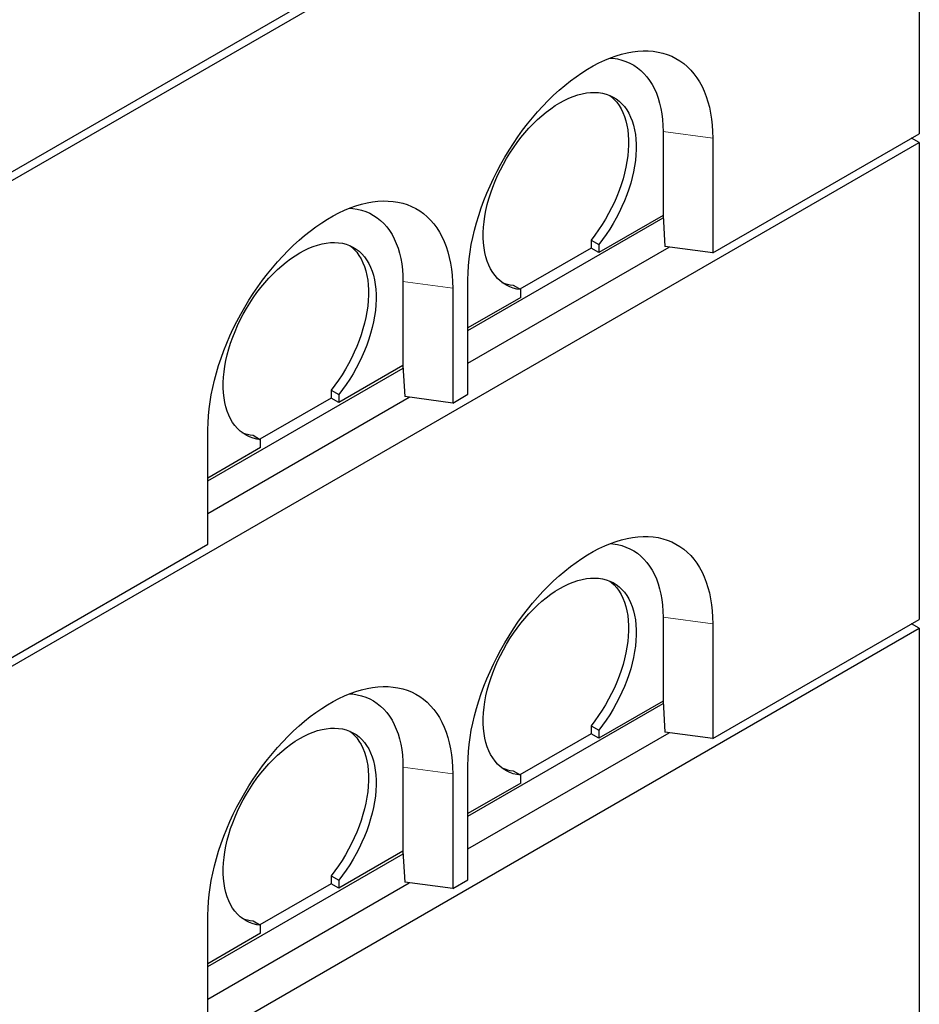
# Model space of a CAD drawing. Units: millimetres. Extents: x 371 to 8283, y 150 to 8169.
# Drawn here: x 4166 to 4997, y 4279 to 5189 of the extents above; entities that cross this region are included whole.
import ezdxf

# ---------------------------------------------------------------- set-up
doc = ezdxf.new("R2010")
doc.units = ezdxf.units.MM
doc.header["$LTSCALE"] = 20
doc.linetypes.add('PHANTOM', pattern=[12.7, 6.35, -1.27, 1.27, -1.27, 1.27, -1.27])

msp = doc.modelspace()

# ---------------------------------------------------------------- linework, layer by layer
at = {"color": 7, "linetype": 'Continuous', "lineweight": 25}
for p, q in [((4148.68, 5042.84), (4997.21, 5532.69)), ((4148.68, 5034.68), (4997.21, 5524.52)), ((4997.21, 5524.52), (4997.21, 5083.59)), ((4760.33, 5085.65), (4760.33, 5008.08)), ((4806.29, 4973.37), (4997.21, 5083.59)), ((4148.68, 4585.58), (4997.21, 5075.42)), ((4806.29, 5079.52), (4806.29, 4973.37)), ((4997.21, 5075.42), (4990.14, 5079.51)), ((4997.21, 5075.42), (4997.21, 4634.49)), ((4760.33, 5008.08), (4700.93, 4973.79)), ((4760.37, 5008.07), (4760.33, 5008.08)), ((4760.37, 5008.07), (4762.06, 4979.27)), ((4580.02, 4901.53), (4760.51, 5005.73)), ((4693.86, 4985.2), (4700.93, 4981.12)), ((4693.86, 4985.2), (4693.86, 4977.87)), ((4700.93, 4981.12), (4700.93, 4973.79)), ((4580.02, 4871.32), (4766.08, 4978.73)), ((4693.86, 4977.87), (4628.09, 4939.9)), ((4700.93, 4973.79), (4693.86, 4977.87)), ((4806.29, 4973.37), (4762.06, 4979.27)), ((4519.92, 4946.86), (4519.92, 4869.29)), ((4580.02, 4842.75), (4580.02, 4948.9)), ((4565.87, 4940.73), (4565.87, 4834.58)), ((4621.74, 4943.57), (4628.81, 4939.48)), ((4628.81, 4932.15), (4628.81, 4939.48)), ((4628.81, 4932.15), (4580.02, 4903.98)), ((4339.6, 4762.74), (4520.09, 4866.94)), ((4519.92, 4869.29), (4460.51, 4835)), ((4519.95, 4869.28), (4519.92, 4869.29)), ((4519.95, 4869.28), (4521.64, 4840.48)), ((4453.44, 4846.41), (4460.51, 4842.33)), ((4453.44, 4846.41), (4453.44, 4839.08)), ((4339.6, 4732.53), (4525.66, 4839.94)), ((4453.44, 4839.08), (4387.67, 4801.11)), ((4460.51, 4835), (4453.44, 4839.08)), ((4460.51, 4842.33), (4460.51, 4835)), ((4565.87, 4834.58), (4521.64, 4840.48)), ((4565.87, 4834.58), (4580.02, 4842.75)), ((4339.6, 4703.96), (4339.6, 4810.11)), ((4381.32, 4804.78), (4388.39, 4800.69)), ((4388.39, 4793.36), (4388.39, 4800.69)), ((4388.39, 4793.36), (4339.6, 4765.19)), ((4148.68, 4593.74), (4339.6, 4703.96)), ((4760.33, 4636.55), (4760.33, 4558.98)), ((4148.68, 4136.48), (4997.21, 4626.33)), ((4806.29, 4524.28), (4997.21, 4634.49)), ((4806.29, 4630.43), (4806.29, 4524.28)), ((4997.21, 4626.33), (4990.14, 4630.41)), ((4997.21, 4626.33), (4997.21, 4185.39)), ((4580.02, 4452.44), (4760.51, 4556.63)), ((4760.33, 4558.98), (4700.93, 4524.69)), ((4760.37, 4558.98), (4760.33, 4558.98)), ((4760.37, 4558.98), (4762.06, 4530.17)), ((4693.86, 4536.11), (4700.93, 4532.02)), ((4693.86, 4536.11), (4693.86, 4528.77)), ((4580.02, 4422.22), (4766.08, 4529.64)), ((4693.86, 4528.77), (4628.09, 4490.8)), ((4700.93, 4524.69), (4693.86, 4528.77)), ((4700.93, 4532.02), (4700.93, 4524.69)), ((4806.29, 4524.28), (4762.06, 4530.17)), ((4580.02, 4393.65), (4580.02, 4499.8)), ((4519.92, 4497.76), (4519.92, 4420.19)), ((4565.87, 4491.64), (4565.87, 4385.49)), ((4621.74, 4494.47), (4628.81, 4490.39)), ((4628.81, 4483.05), (4628.81, 4490.39)), ((4628.81, 4483.05), (4580.02, 4454.89)), ((4339.6, 4313.65), (4520.09, 4417.84)), ((4519.92, 4420.19), (4460.51, 4385.9)), ((4519.95, 4420.19), (4519.92, 4420.19)), ((4519.95, 4420.19), (4521.64, 4391.38)), ((4339.6, 4283.43), (4525.66, 4390.85)), ((4453.44, 4389.98), (4387.67, 4352.01)), ((4453.44, 4397.32), (4460.51, 4393.23)), ((4453.44, 4397.32), (4453.44, 4389.98)), ((4460.51, 4385.9), (4453.44, 4389.98)), ((4460.51, 4393.23), (4460.51, 4385.9)), ((4565.87, 4385.49), (4521.64, 4391.38)), ((4565.87, 4385.49), (4580.02, 4393.65)), ((4339.6, 4254.86), (4339.6, 4361.01)), ((4381.32, 4355.68), (4388.39, 4351.6)), ((4388.39, 4344.26), (4339.6, 4316.1)), ((4388.39, 4344.26), (4388.39, 4351.6))]:
    msp.add_line(p, q, dxfattribs=at)
at = {"color": 8, "linetype": 'PHANTOM', "lineweight": 18}
for p, q in [((4760.33, 5085.65), (4806.29, 5079.52)), ((4519.92, 4946.86), (4565.87, 4940.73)), ((4760.33, 4636.55), (4806.29, 4630.43)), ((4519.92, 4497.76), (4565.87, 4491.64))]:
    msp.add_line(p, q, dxfattribs=at)
at = {"color": 7, "linetype": 'Continuous', "lineweight": 25, "flags": 128}
for points in [[(4580.02, 4948.9), (4580.14, 4955.09), (4580.51, 4961.42), (4581.13, 4967.86), (4582, 4974.4), (4583.11, 4981.04), (4584.46, 4987.74), (4586.06, 4994.5), (4587.88, 5001.31), (4589.94, 5008.14), (4592.23, 5014.99), (4594.73, 5021.83), (4597.46, 5028.66), (4600.39, 5035.46), (4603.53, 5042.21), (4606.86, 5048.9), (4610.39, 5055.51), (4614.1, 5062.03), (4617.98, 5068.45), (4622.02, 5074.74), (4626.22, 5080.91), (4630.57, 5086.93), (4635.06, 5092.78), (4639.67, 5098.47), (4644.41, 5103.97), (4649.25, 5109.27), (4654.18, 5114.36), (4659.2, 5119.24), (4664.3, 5123.88), (4669.46, 5128.28), (4674.67, 5132.43), (4679.92, 5136.32), (4685.2, 5139.94), (4690.5, 5143.29), (4695.81, 5146.35), (4701.1, 5149.12), (4706.38, 5151.6), (4711.64, 5153.77), (4716.85, 5155.64), (4722.01, 5157.19), (4727.1, 5158.44), (4732.12, 5159.36), (4737.06, 5159.97), (4741.9, 5160.25), (4746.63, 5160.21), (4751.25, 5159.86), (4755.73, 5159.18), (4760.08, 5158.18), (4764.28, 5156.87), (4768.33, 5155.24), (4772.21, 5153.31), (4775.92, 5151.07), (4779.44, 5148.52), (4782.78, 5145.68), (4785.91, 5142.56), (4788.85, 5139.15), (4791.57, 5135.46), (4794.08, 5131.51), (4796.36, 5127.31), (4798.42, 5122.85), (4800.25, 5118.15), (4801.84, 5113.23), (4803.19, 5108.09), (4804.31, 5102.74), (4805.17, 5097.2), (4805.79, 5091.47), (4806.17, 5085.58), (4806.29, 5079.52)], [(4711.35, 5153.66), (4714.01, 5153.42), (4718.16, 5152.77), (4722.17, 5151.79), (4726.02, 5150.49), (4729.71, 5148.88), (4733.23, 5146.95), (4736.57, 5144.71), (4739.72, 5142.17), (4742.67, 5139.33), (4745.42, 5136.2), (4747.95, 5132.8), (4750.26, 5129.12), (4752.34, 5125.18), (4754.2, 5120.99), (4755.81, 5116.56), (4757.18, 5111.91), (4758.31, 5107.03), (4759.19, 5101.96), (4759.83, 5096.69), (4760.21, 5091.25), (4760.33, 5085.65)], [(4628.81, 4939.48), (4625.27, 4940.03), (4621.87, 4940.89), (4618.62, 4942.07), (4615.54, 4943.56), (4612.62, 4945.36), (4609.89, 4947.45), (4607.36, 4949.83), (4605.02, 4952.5), (4602.9, 4955.44), (4600.99, 4958.64), (4599.31, 4962.1), (4597.85, 4965.8), (4596.64, 4969.72), (4595.66, 4973.86), (4594.92, 4978.19), (4594.43, 4982.71), (4594.19, 4987.4), (4594.19, 4992.24), (4594.44, 4997.21), (4594.94, 5002.3), (4595.69, 5007.49), (4596.67, 5012.76), (4597.9, 5018.09), (4599.36, 5023.47), (4601.05, 5028.87), (4602.97, 5034.28), (4605.1, 5039.67), (4607.44, 5045.03), (4609.99, 5050.34), (4612.72, 5055.58), (4615.64, 5060.74), (4618.73, 5065.78), (4621.99, 5070.71), (4625.39, 5075.49), (4628.93, 5080.12), (4632.6, 5084.57), (4636.38, 5088.83), (4640.26, 5092.89), (4644.23, 5096.72), (4648.27, 5100.33), (4652.37, 5103.69), (4656.51, 5106.8), (4660.68, 5109.63), (4664.87, 5112.19), (4669.05, 5114.47), (4673.23, 5116.45), (4677.37, 5118.12), (4681.47, 5119.49), (4685.51, 5120.55), (4689.47, 5121.3), (4693.36, 5121.72), (4697.14, 5121.82), (4700.81, 5121.61), (4704.35, 5121.07), (4707.75, 5120.22), (4711.01, 5119.05), (4714.1, 5117.57), (4717.02, 5115.79), (4719.75, 5113.71), (4722.29, 5111.33), (4724.64, 5108.68), (4726.77, 5105.75), (4728.68, 5102.55), (4730.37, 5099.1), (4731.84, 5095.41), (4733.06, 5091.5), (4734.05, 5087.37), (4734.79, 5083.04), (4735.29, 5078.52), (4735.55, 5073.84), (4735.55, 5069.01), (4735.31, 5064.04), (4734.82, 5058.95), (4734.08, 5053.77), (4733.1, 5048.5), (4731.88, 5043.17), (4730.43, 5037.8), (4728.75, 5032.4), (4726.84, 5026.99), (4724.71, 5021.6), (4722.38, 5016.23), (4719.84, 5010.92), (4717.11, 5005.68), (4714.2, 5000.52), (4711.12, 4995.47), (4707.87, 4990.54), (4704.47, 4985.75), (4700.93, 4981.12)], [(4711.2, 5118.97), (4712.68, 5117.79), (4715.22, 5115.42), (4717.57, 5112.76), (4719.7, 5109.83), (4721.61, 5106.63), (4723.3, 5103.18), (4724.77, 5099.5), (4725.99, 5095.58), (4726.98, 5091.45), (4727.72, 5087.12), (4728.22, 5082.61), (4728.48, 5077.92), (4728.48, 5073.09), (4728.24, 5068.12), (4727.75, 5063.04), (4727.01, 5057.85), (4726.03, 5052.58), (4724.81, 5047.25), (4723.36, 5041.88), (4721.68, 5036.48), (4719.77, 5031.07), (4717.64, 5025.68), (4715.31, 5020.31), (4712.77, 5015), (4710.04, 5009.76), (4707.13, 5004.6), (4704.04, 4999.55), (4700.8, 4994.62), (4697.4, 4989.83), (4693.86, 4985.2)], [(4339.6, 4810.11), (4339.72, 4816.3), (4340.1, 4822.63), (4340.72, 4829.07), (4341.58, 4835.62), (4342.69, 4842.25), (4344.05, 4848.95), (4345.64, 4855.71), (4347.47, 4862.52), (4349.53, 4869.35), (4351.81, 4876.2), (4354.32, 4883.04), (4357.04, 4889.87), (4359.98, 4896.67), (4363.11, 4903.42), (4366.45, 4910.11), (4369.97, 4916.72), (4373.68, 4923.24), (4377.56, 4929.66), (4381.61, 4935.95), (4385.81, 4942.12), (4390.16, 4948.14), (4394.64, 4953.99), (4399.26, 4959.68), (4403.99, 4965.18), (4408.83, 4970.48), (4413.76, 4975.57), (4418.79, 4980.45), (4423.88, 4985.09), (4429.04, 4989.49), (4434.25, 4993.64), (4439.5, 4997.53), (4444.79, 5001.16), (4450.08, 5004.5), (4455.39, 5007.56), (4460.69, 5010.34), (4465.97, 5012.81), (4471.22, 5014.98), (4476.43, 5016.85), (4481.59, 5018.41), (4486.69, 5019.65), (4491.71, 5020.57), (4496.64, 5021.18), (4501.48, 5021.46), (4506.22, 5021.42), (4510.83, 5021.07), (4515.32, 5020.39), (4519.67, 5019.39), (4523.87, 5018.08), (4527.91, 5016.45), (4531.79, 5014.52), (4535.5, 5012.28), (4539.02, 5009.73), (4542.36, 5006.9), (4545.5, 5003.77), (4548.43, 5000.36), (4551.16, 4996.67), (4553.66, 4992.72), (4555.95, 4988.52), (4558.01, 4984.06), (4559.83, 4979.36), (4561.43, 4974.44), (4562.78, 4969.3), (4563.89, 4963.95), (4564.76, 4958.41), (4565.38, 4952.68), (4565.75, 4946.79), (4565.87, 4940.73)], [(4470.93, 5014.87), (4473.6, 5014.63), (4477.74, 5013.98), (4481.75, 5013), (4485.61, 5011.7), (4489.3, 5010.09), (4492.82, 5008.16), (4496.16, 5005.92), (4499.31, 5003.38), (4502.26, 5000.54), (4505, 4997.41), (4507.53, 4994.01), (4509.84, 4990.33), (4511.93, 4986.39), (4513.78, 4982.2), (4515.39, 4977.77), (4516.77, 4973.12), (4517.9, 4968.24), (4518.78, 4963.17), (4519.41, 4957.9), (4519.79, 4952.46), (4519.92, 4946.86)], [(4388.39, 4800.69), (4384.85, 4801.24), (4381.45, 4802.11), (4378.21, 4803.28), (4375.12, 4804.77), (4372.21, 4806.57), (4369.48, 4808.66), (4366.94, 4811.04), (4364.61, 4813.71), (4362.48, 4816.65), (4360.57, 4819.86), (4358.89, 4823.31), (4357.44, 4827.01), (4356.22, 4830.93), (4355.24, 4835.07), (4354.5, 4839.41), (4354.01, 4843.92), (4353.77, 4848.61), (4353.77, 4853.45), (4354.03, 4858.42), (4354.53, 4863.51), (4355.27, 4868.7), (4356.26, 4873.97), (4357.48, 4879.3), (4358.95, 4884.68), (4360.64, 4890.08), (4362.55, 4895.49), (4364.68, 4900.88), (4367.03, 4906.24), (4369.57, 4911.55), (4372.31, 4916.79), (4375.22, 4921.95), (4378.32, 4926.99), (4381.57, 4931.92), (4384.97, 4936.7), (4388.52, 4941.33), (4392.18, 4945.78), (4395.96, 4950.04), (4399.85, 4954.1), (4403.81, 4957.93), (4407.85, 4961.54), (4411.95, 4964.9), (4416.09, 4968.01), (4420.27, 4970.84), (4424.45, 4973.4), (4428.64, 4975.68), (4432.81, 4977.66), (4436.95, 4979.33), (4441.05, 4980.7), (4445.09, 4981.76), (4449.06, 4982.51), (4452.94, 4982.93), (4456.72, 4983.03), (4460.39, 4982.82), (4463.93, 4982.28), (4467.34, 4981.43), (4470.59, 4980.26), (4473.68, 4978.78), (4476.6, 4977), (4479.33, 4974.92), (4481.88, 4972.55), (4484.22, 4969.89), (4486.35, 4966.96), (4488.27, 4963.76), (4489.96, 4960.31), (4491.42, 4956.62), (4492.65, 4952.71), (4493.63, 4948.58), (4494.38, 4944.25), (4494.88, 4939.74), (4495.13, 4935.05), (4495.13, 4930.22), (4494.89, 4925.25), (4494.4, 4920.16), (4493.66, 4914.98), (4492.68, 4909.71), (4491.47, 4904.38), (4490.01, 4899.01), (4488.33, 4893.61), (4486.42, 4888.2), (4484.3, 4882.81), (4481.96, 4877.44), (4479.43, 4872.13), (4476.7, 4866.89), (4473.78, 4861.73), (4470.7, 4856.68), (4467.45, 4851.75), (4464.05, 4846.96), (4460.51, 4842.33)], [(4470.79, 4980.18), (4472.26, 4979), (4474.81, 4976.63), (4477.15, 4973.97), (4479.28, 4971.04), (4481.2, 4967.84), (4482.89, 4964.39), (4484.35, 4960.71), (4485.58, 4956.79), (4486.56, 4952.66), (4487.31, 4948.33), (4487.81, 4943.82), (4488.06, 4939.14), (4488.06, 4934.3), (4487.82, 4929.33), (4487.33, 4924.25), (4486.59, 4919.06), (4485.61, 4913.79), (4484.4, 4908.46), (4482.94, 4903.09), (4481.26, 4897.69), (4479.35, 4892.28), (4477.23, 4886.89), (4474.89, 4881.52), (4472.36, 4876.21), (4469.63, 4870.97), (4466.71, 4865.81), (4463.63, 4860.76), (4460.38, 4855.83), (4456.98, 4851.04), (4453.44, 4846.41)], [(4580.02, 4499.8), (4580.14, 4506), (4580.51, 4512.32), (4581.13, 4518.76), (4582, 4525.31), (4583.11, 4531.94), (4584.46, 4538.64), (4586.06, 4545.4), (4587.88, 4552.21), (4589.94, 4559.04), (4592.23, 4565.89), (4594.73, 4572.74), (4597.46, 4579.56), (4600.39, 4586.36), (4603.53, 4593.11), (4606.86, 4599.8), (4610.39, 4606.41), (4614.1, 4612.93), (4617.98, 4619.35), (4622.02, 4625.65), (4626.22, 4631.81), (4630.57, 4637.83), (4635.06, 4643.69), (4639.67, 4649.37), (4644.41, 4654.87), (4649.25, 4660.17), (4654.18, 4665.27), (4659.2, 4670.14), (4664.3, 4674.78), (4669.46, 4679.18), (4674.67, 4683.33), (4679.92, 4687.23), (4685.2, 4690.85), (4690.5, 4694.19), (4695.81, 4697.26), (4701.1, 4700.03), (4706.38, 4702.5), (4711.64, 4704.68), (4716.85, 4706.54), (4722.01, 4708.1), (4727.1, 4709.34), (4732.12, 4710.26), (4737.06, 4710.87), (4741.9, 4711.15), (4746.63, 4711.12), (4751.25, 4710.76), (4755.73, 4710.08), (4760.08, 4709.09), (4764.28, 4707.77), (4768.33, 4706.15), (4772.21, 4704.21), (4775.92, 4701.97), (4779.44, 4699.43), (4782.78, 4696.59), (4785.91, 4693.46), (4788.85, 4690.05), (4791.57, 4686.37), (4794.08, 4682.42), (4796.36, 4678.21), (4798.42, 4673.75), (4800.25, 4669.06), (4801.84, 4664.13), (4803.19, 4658.99), (4804.31, 4653.64), (4805.17, 4648.1), (4805.79, 4642.37), (4806.17, 4636.48), (4806.29, 4630.43)], [(4711.35, 4704.56), (4714.01, 4704.32), (4718.16, 4703.67), (4722.17, 4702.69), (4726.02, 4701.39), (4729.71, 4699.78), (4733.23, 4697.85), (4736.57, 4695.61), (4739.72, 4693.07), (4742.67, 4690.23), (4745.42, 4687.11), (4747.95, 4683.7), (4750.26, 4680.02), (4752.34, 4676.08), (4754.2, 4671.9), (4755.81, 4667.47), (4757.18, 4662.81), (4758.31, 4657.94), (4759.19, 4652.86), (4759.83, 4647.59), (4760.21, 4642.15), (4760.33, 4636.55)], [(4628.81, 4490.39), (4625.27, 4490.93), (4621.87, 4491.8), (4618.62, 4492.98), (4615.54, 4494.46), (4612.62, 4496.26), (4609.89, 4498.35), (4607.36, 4500.73), (4605.02, 4503.4), (4602.9, 4506.34), (4600.99, 4509.55), (4599.31, 4513), (4597.85, 4516.7), (4596.64, 4520.62), (4595.66, 4524.76), (4594.92, 4529.1), (4594.43, 4533.62), (4594.19, 4538.3), (4594.19, 4543.14), (4594.44, 4548.12), (4594.94, 4553.21), (4595.69, 4558.39), (4596.67, 4563.66), (4597.9, 4569), (4599.36, 4574.37), (4601.05, 4579.77), (4602.97, 4585.18), (4605.1, 4590.57), (4607.44, 4595.93), (4609.99, 4601.25), (4612.72, 4606.49), (4615.64, 4611.64), (4618.73, 4616.69), (4621.99, 4621.61), (4625.39, 4626.39), (4628.93, 4631.02), (4632.6, 4635.47), (4636.38, 4639.73), (4640.26, 4643.79), (4644.23, 4647.63), (4648.27, 4651.23), (4652.37, 4654.59), (4656.51, 4657.7), (4660.68, 4660.54), (4664.87, 4663.1), (4669.05, 4665.37), (4673.23, 4667.35), (4677.37, 4669.03), (4681.47, 4670.4), (4685.51, 4671.46), (4689.47, 4672.2), (4693.36, 4672.62), (4697.14, 4672.73), (4700.81, 4672.51), (4704.35, 4671.98), (4707.75, 4671.12), (4711.01, 4669.95), (4714.1, 4668.48), (4717.02, 4666.69), (4719.75, 4664.61), (4722.29, 4662.24), (4724.64, 4659.58), (4726.77, 4656.65), (4728.68, 4653.45), (4730.37, 4650), (4731.84, 4646.32), (4733.06, 4642.4), (4734.05, 4638.27), (4734.79, 4633.94), (4735.29, 4629.43), (4735.55, 4624.75), (4735.55, 4619.91), (4735.31, 4614.94), (4734.82, 4609.86), (4734.08, 4604.67), (4733.1, 4599.4), (4731.88, 4594.07), (4730.43, 4588.7), (4728.75, 4583.3), (4726.84, 4577.89), (4724.71, 4572.5), (4722.38, 4567.13), (4719.84, 4561.82), (4717.11, 4556.58), (4714.2, 4551.42), (4711.12, 4546.37), (4707.87, 4541.44), (4704.47, 4536.65), (4700.93, 4532.02)], [(4711.2, 4669.87), (4712.68, 4668.69), (4715.22, 4666.32), (4717.57, 4663.66), (4719.7, 4660.73), (4721.61, 4657.53), (4723.3, 4654.09), (4724.77, 4650.4), (4725.99, 4646.48), (4726.98, 4642.35), (4727.72, 4638.02), (4728.22, 4633.51), (4728.48, 4628.83), (4728.48, 4623.99), (4728.24, 4619.03), (4727.75, 4613.94), (4727.01, 4608.75), (4726.03, 4603.49), (4724.81, 4598.16), (4723.36, 4592.78), (4721.68, 4587.38), (4719.77, 4581.97), (4717.64, 4576.58), (4715.31, 4571.22), (4712.77, 4565.9), (4710.04, 4560.66), (4707.13, 4555.5), (4704.04, 4550.45), (4700.8, 4545.52), (4697.4, 4540.74), (4693.86, 4536.11)], [(4339.6, 4361.01), (4339.72, 4367.21), (4340.1, 4373.53), (4340.72, 4379.97), (4341.58, 4386.52), (4342.69, 4393.15), (4344.05, 4399.85), (4345.64, 4406.61), (4347.47, 4413.42), (4349.53, 4420.25), (4351.81, 4427.1), (4354.32, 4433.95), (4357.04, 4440.77), (4359.98, 4447.57), (4363.11, 4454.32), (4366.45, 4461.01), (4369.97, 4467.62), (4373.68, 4474.14), (4377.56, 4480.56), (4381.61, 4486.86), (4385.81, 4493.02), (4390.16, 4499.04), (4394.64, 4504.9), (4399.26, 4510.58), (4403.99, 4516.08), (4408.83, 4521.38), (4413.76, 4526.48), (4418.79, 4531.35), (4423.88, 4535.99), (4429.04, 4540.39), (4434.25, 4544.55), (4439.5, 4548.44), (4444.79, 4552.06), (4450.08, 4555.4), (4455.39, 4558.47), (4460.69, 4561.24), (4465.97, 4563.71), (4471.22, 4565.89), (4476.43, 4567.75), (4481.59, 4569.31), (4486.69, 4570.55), (4491.71, 4571.47), (4496.64, 4572.08), (4501.48, 4572.36), (4506.22, 4572.33), (4510.83, 4571.97), (4515.32, 4571.29), (4519.67, 4570.3), (4523.87, 4568.98), (4527.91, 4567.36), (4531.79, 4565.42), (4535.5, 4563.18), (4539.02, 4560.64), (4542.36, 4557.8), (4545.5, 4554.67), (4548.43, 4551.26), (4551.16, 4547.58), (4553.66, 4543.63), (4555.95, 4539.42), (4558.01, 4534.96), (4559.83, 4530.27), (4561.43, 4525.34), (4562.78, 4520.2), (4563.89, 4514.85), (4564.76, 4509.31), (4565.38, 4503.58), (4565.75, 4497.69), (4565.87, 4491.64)], [(4470.93, 4565.77), (4473.6, 4565.53), (4477.74, 4564.88), (4481.75, 4563.9), (4485.61, 4562.6), (4489.3, 4560.99), (4492.82, 4559.06), (4496.16, 4556.82), (4499.31, 4554.28), (4502.26, 4551.44), (4505, 4548.32), (4507.53, 4544.91), (4509.84, 4541.23), (4511.93, 4537.3), (4513.78, 4533.11), (4515.39, 4528.68), (4516.77, 4524.02), (4517.9, 4519.15), (4518.78, 4514.07), (4519.41, 4508.81), (4519.79, 4503.36), (4519.92, 4497.76)], [(4388.39, 4351.6), (4384.85, 4352.14), (4381.45, 4353.01), (4378.21, 4354.19), (4375.12, 4355.67), (4372.21, 4357.47), (4369.48, 4359.56), (4366.94, 4361.95), (4364.61, 4364.61), (4362.48, 4367.55), (4360.57, 4370.76), (4358.89, 4374.21), (4357.44, 4377.91), (4356.22, 4381.83), (4355.24, 4385.97), (4354.5, 4390.31), (4354.01, 4394.83), (4353.77, 4399.51), (4353.77, 4404.35), (4354.03, 4409.33), (4354.53, 4414.42), (4355.27, 4419.61), (4356.26, 4424.88), (4357.48, 4430.21), (4358.95, 4435.58), (4360.64, 4440.98), (4362.55, 4446.39), (4364.68, 4451.78), (4367.03, 4457.15), (4369.57, 4462.46), (4372.31, 4467.7), (4375.22, 4472.85), (4378.32, 4477.9), (4381.57, 4482.82), (4384.97, 4487.6), (4388.52, 4492.23), (4392.18, 4496.68), (4395.96, 4500.94), (4399.85, 4505), (4403.81, 4508.84), (4407.85, 4512.44), (4411.95, 4515.8), (4416.09, 4518.91), (4420.27, 4521.75), (4424.45, 4524.31), (4428.64, 4526.58), (4432.81, 4528.56), (4436.95, 4530.24), (4441.05, 4531.61), (4445.09, 4532.67), (4449.06, 4533.41), (4452.94, 4533.83), (4456.72, 4533.94), (4460.39, 4533.72), (4463.93, 4533.19), (4467.34, 4532.33), (4470.59, 4531.17), (4473.68, 4529.69), (4476.6, 4527.9), (4479.33, 4525.82), (4481.88, 4523.45), (4484.22, 4520.79), (4486.35, 4517.86), (4488.27, 4514.66), (4489.96, 4511.22), (4491.42, 4507.53), (4492.65, 4503.61), (4493.63, 4499.48), (4494.38, 4495.15), (4494.88, 4490.64), (4495.13, 4485.96), (4495.13, 4481.12), (4494.89, 4476.15), (4494.4, 4471.07), (4493.66, 4465.88), (4492.68, 4460.61), (4491.47, 4455.28), (4490.01, 4449.91), (4488.33, 4444.51), (4486.42, 4439.1), (4484.3, 4433.71), (4481.96, 4428.35), (4479.43, 4423.03), (4476.7, 4417.79), (4473.78, 4412.63), (4470.7, 4407.58), (4467.45, 4402.65), (4464.05, 4397.87), (4460.51, 4393.23)], [(4470.79, 4531.08), (4472.26, 4529.9), (4474.81, 4527.53), (4477.15, 4524.87), (4479.28, 4521.94), (4481.2, 4518.75), (4482.89, 4515.3), (4484.35, 4511.61), (4485.58, 4507.69), (4486.56, 4503.56), (4487.31, 4499.23), (4487.81, 4494.72), (4488.06, 4490.04), (4488.06, 4485.2), (4487.82, 4480.24), (4487.33, 4475.15), (4486.59, 4469.96), (4485.61, 4464.7), (4484.4, 4459.37), (4482.94, 4453.99), (4481.26, 4448.59), (4479.35, 4443.18), (4477.23, 4437.79), (4474.89, 4432.43), (4472.36, 4427.11), (4469.63, 4421.87), (4466.71, 4416.71), (4463.63, 4411.66), (4460.38, 4406.74), (4456.98, 4401.95), (4453.44, 4397.32)]]:
    msp.add_lwpolyline(points, dxfattribs=at)
at = {"color": 7, "linetype": 'Continuous', "lineweight": 25}
for centre, start, end in [((4625.36, 4979.15), 247.13735, 264.18389), ((4384.94, 4840.37), 247.13828, 264.18295), ((4625.36, 4530.05), 247.13655, 264.18468), ((4384.94, 4391.27), 247.13749, 264.18374)]:
    msp.add_arc(centre, 35.77, start, end, dxfattribs=at)

doc.saveas('drawing.dxf')
